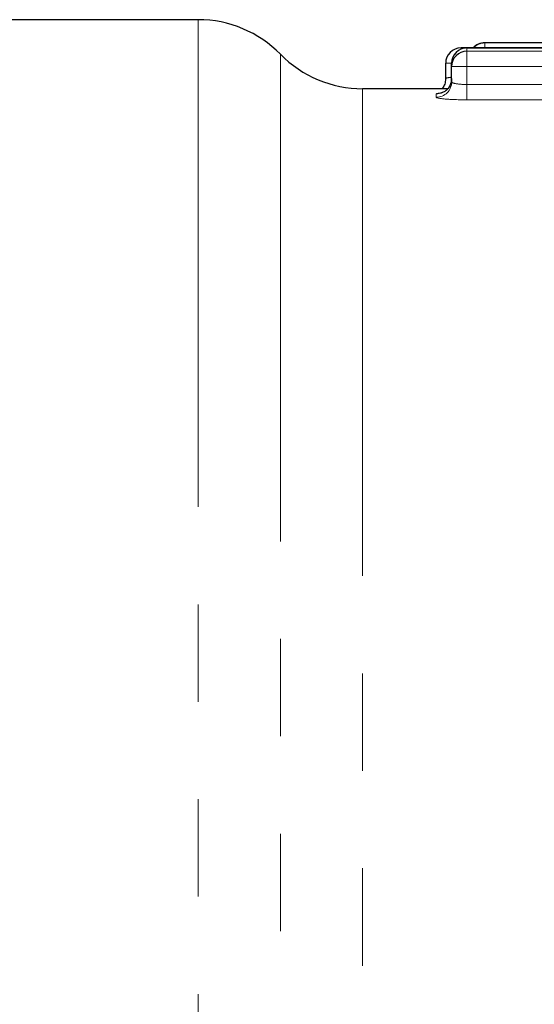
# Model space of a CAD drawing. Units: millimetres. Extents: x 88 to 317, y 19 to 289.
# Drawn here: x 153 to 159, y 78 to 91 of the extents above; entities that cross this region are included whole.
import ezdxf

# ---------------------------------------------------------------- set-up
doc = ezdxf.new("R2010")
doc.units = ezdxf.units.MM
doc.linetypes.add('PHANTOM', pattern=[12.7, 6.35, -1.27, 1.27, -1.27, 1.27, -1.27])

msp = doc.modelspace()

# ---------------------------------------------------------------- linework, layer by layer
at = {"color": 7, "linetype": 'Continuous', "lineweight": 25}
for p, q in [((155.031, 91.287), (143.352, 91.287)), ((162.287, 90.987), (158.764, 90.987)), ((158.533, 90.919), (158.456, 90.919)), ((161.21, 90.919), (158.533, 90.919)), ((158.256, 90.518), (158.256, 90.719)), ((158.333, 90.676), (158.333, 90.719)), ((158.333, 90.476), (158.333, 90.676)), ((158.281, 90.387), (157.174, 90.387))]:
    msp.add_line(p, q, dxfattribs=at)
at = {"color": 8, "linetype": 'PHANTOM', "lineweight": 18}
for p, q in [((155.031, 91.287), (155.031, 66.016)), ((158.764, 90.984), (158.764, 90.987)), ((158.456, 90.903), (158.456, 90.919)), ((158.533, 90.918), (158.533, 90.919)), ((158.533, 90.918), (158.533, 90.876)), ((161.21, 90.918), (158.533, 90.918)), ((158.533, 90.876), (158.533, 90.676)), ((158.533, 90.876), (162.287, 90.876)), ((158.764, 90.984), (161.21, 90.984)), ((158.764, 90.919), (158.764, 90.984)), ((156.102, 90.837), (156.102, 67.38)), ((158.333, 90.719), (158.256, 90.719)), ((158.533, 90.676), (158.333, 90.676)), ((162.287, 90.676), (158.533, 90.676)), ((158.533, 90.676), (158.533, 90.442)), ((157.174, 90.387), (157.174, 68.519)), ((158.533, 90.442), (158.533, 90.243)), ((158.533, 90.442), (162.287, 90.442)), ((158.133, 90.276), (158.133, 90.319)), ((162.287, 90.243), (158.533, 90.243))]:
    msp.add_line(p, q, dxfattribs=at)
at = {"color": 7, "linetype": 'Continuous', "lineweight": 25}
for centre, radius, start, end in [((155.031, 89.787), 1.5, 44.427, 90), ((158.764, 90.787), 0.2, 90, 138.7895), ((158.456, 90.719), 0.2, 90, 180), ((158.533, 90.719), 0.2, 90, 180), ((158.533, 90.676), 0.2, 89.9108, 179.9105), ((158.764, 90.784), 0.2, 89.9994, 137.4678), ((157.174, 91.887), 1.5, 224.427, 270)]:
    msp.add_arc(centre, radius, start, end, dxfattribs=at)
at = {"color": 8, "linetype": 'PHANTOM', "lineweight": 18}
for centre, start, end in [((158.533, 90.719), 89.9449, 179.9448), ((158.133, 90.519), 269.9443, 359.9442), ((158.134, 90.476), 269.9097, 359.9095)]:
    msp.add_arc(centre, 0.2, start, end, dxfattribs=at)
at = {"color": 7, "linetype": 'Continuous', "lineweight": 25}
for points, knots in [([(158.255, 90.515), (158.253, 90.491), (158.248, 90.449), (158.225, 90.406), (158.208, 90.39), (158.205, 90.387)], [0, 0, 0, 0, 0.493972, 0.914704, 1, 1, 1, 1]), ([(158.33, 90.519), (158.331, 90.503), (158.333, 90.483), (158.325, 90.465), (158.323, 90.462)], [0, 0, 0, 0, 0.8171794, 1, 1, 1, 1]), ([(158.323, 90.462), (158.318, 90.445), (158.306, 90.411), (158.273, 90.373), (158.239, 90.348), (158.212, 90.336), (158.196, 90.331), (158.189, 90.329), (158.189, 90.329), (158.189, 90.329)], [0, 0, 0, 0, 0.21178, 0.418786, 0.592403, 0.728262, 0.828378, 0.923235, 1, 1, 1, 1])]:
    msp.add_open_spline(points, degree=3, knots=knots, dxfattribs=at)
at = {"color": 8, "linetype": 'PHANTOM', "lineweight": 18}
for points, knots in [([(158.333, 90.537), (158.333, 90.537), (158.312, 90.535), (158.285, 90.531), (158.26, 90.525), (158.257, 90.52), (158.256, 90.518)], [0, 0, 0, 0, 0.010917, 0.381499, 0.753218, 1, 1, 1, 1]), ([(158.533, 90.442), (158.48, 90.442), (158.428, 90.446), (158.355, 90.459), (158.333, 90.467), (158.333, 90.476)], [0, 0, 0, 0, 0.5, 0.5, 1, 1, 1, 1]), ([(158.19, 90.33), (158.177, 90.329), (158.14, 90.326), (158.136, 90.322), (158.133, 90.319)], [0, 0, 0, 0, 0.3413272, 1, 1, 1, 1]), ([(158.133, 90.276), (158.133, 90.268), (158.177, 90.259), (158.324, 90.246), (158.428, 90.243), (158.533, 90.243)], [0, 0, 0, 0, 0.5, 0.5, 1, 1, 1, 1])]:
    msp.add_open_spline(points, degree=3, knots=knots, dxfattribs=at)

doc.saveas('drawing.dxf')
